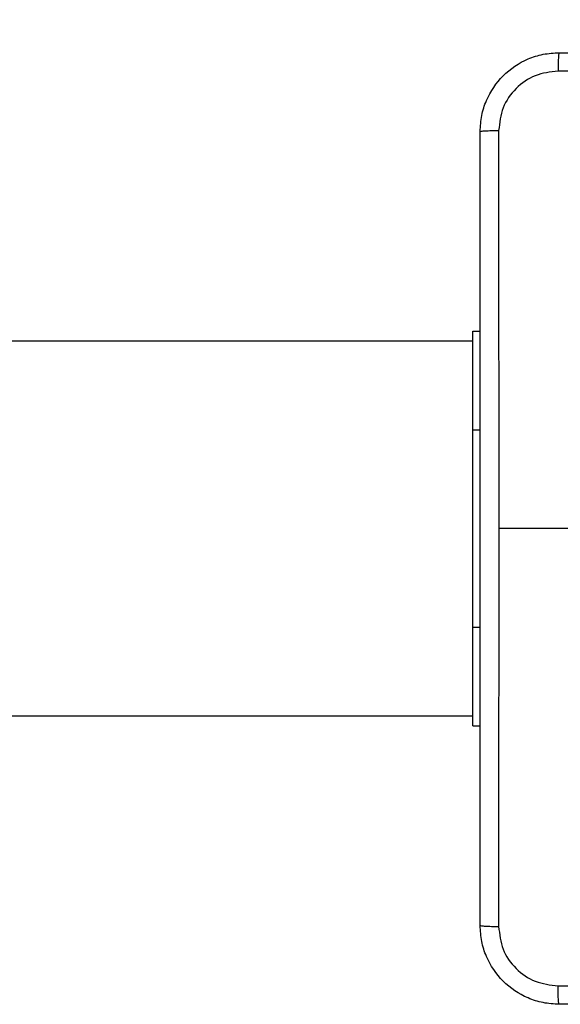
# Model space of a CAD drawing. Units: millimetres. Extents: x -622 to 711, y -9 to 536.
# Drawn here: x 240 to 245, y 141 to 151 of the extents above; entities that cross this region are included whole.
import ezdxf

# ---------------------------------------------------------------- set-up
doc = ezdxf.new("R2010")
doc.units = ezdxf.units.MM
doc.header["$PDSIZE"] = -1
doc.layers.add('VP-DIM', color=7, linetype='Continuous')
doc.layers.add('VP-EQ', color=7, linetype='Continuous', true_color=0x8a3492)
doc.dimstyles.get("Standard").update_dxf_attribs({"dimtxt": 0.18, "dimasz": 0.18, "dimexe": 0.18, "dimexo": 0.0625, "dimgap": 0.09, "dimtad": 0, "dimtih": 1, "dimtoh": 1, "dimdec": 4, "dimzin": 0, "dimdsep": 46, "dimtxsty": 'Standard', "dimcen": 0.09, "dimadec": 0, "dimazin": 0, "dimtfac": 1, "dimtdec": 4, "dimtofl": 0, "dimtmove": 0, "dimatfit": 3, "dimfxl": 1, "dimtolj": 1, "dimtzin": 0, "dimarcsym": 0})

# ---------------------------------------------------------------- blocks, each defined once
blk = doc.blocks.new('*D127')
at = {"layer": 'Defpoints', "color": 0}
for p in [(478.1245, 516.2489), (20.2659, 146.324), (478.1245, 146.1738)]:
    blk.add_point(p, dxfattribs=at)
at = {"layer": 'VP-DIM', "color": 0, "lineweight": -2}
for p, q in [((20.2659, 446.2489), (20.2659, 536.2489)), ((478.1245, 446.2489), (478.1245, 536.2489)), ((40.2659, 516.2489), (202.5285, 516.2489)), ((458.1245, 516.2489), (295.8619, 516.2489))]:
    blk.add_line(p, q, dxfattribs=at)
at = {"layer": 'VP-DIM', "color": 0}
for points in [[(40.2659, 519.5822), (40.2659, 512.9155), (20.2659, 516.2489)], [(458.1245, 512.9155), (458.1245, 519.5822), (478.1245, 516.2489)]]:
    blk.add_solid(points, dxfattribs=at)
at = {"layer": 'VP-DIM', "color": 0, "insert": (249.1952, 516.2489), "char_height": 20, "attachment_point": 5}
blk.add_mtext('\\A1;458', dxfattribs=at)
blk = doc.blocks.new('*D129')
at = {"layer": 'Defpoints', "color": 0}
for p in [(327.8283, 438.1643), (170.1783, 146.324), (327.8283, 146.0046)]:
    blk.add_point(p, dxfattribs=at)
at = {"layer": 'VP-DIM', "color": 0, "lineweight": -2}
for p, q in [((170.1783, 368.1643), (170.1783, 458.1643)), ((327.8283, 368.1643), (327.8283, 458.1643)), ((190.1783, 438.1643), (200.5996, 438.1643)), ((307.8283, 438.1643), (287.2663, 438.1643))]:
    blk.add_line(p, q, dxfattribs=at)
at = {"layer": 'VP-DIM', "color": 0}
for points in [[(190.1783, 441.4976), (190.1783, 434.831), (170.1783, 438.1643)], [(307.8283, 434.831), (307.8283, 441.4976), (327.8283, 438.1643)]]:
    blk.add_solid(points, dxfattribs=at)
at = {"layer": 'VP-DIM', "color": 0, "insert": (243.9329, 438.1643), "char_height": 20, "attachment_point": 5}
blk.add_mtext('\\A1;158', dxfattribs=at)
blk = doc.blocks.new('1464')
at = {"color": 7, "linetype": 'Continuous', "lineweight": 25}
for p, q in [((-383.6283, 65.9689), (-383.6283, 66.9689)), ((-383.6283, 66.9689), (-383.5533, 66.9689)), ((-383.6283, 66.8689), (-447.8283, 66.8689)), ((-383.6283, 63.9689), (-383.6283, 65.9689)), ((-382.1283, 64.9689), (-383.3655, 64.9689)), ((-383.6283, 62.9689), (-383.6283, 63.9689)), ((-447.8283, 63.0689), (-383.6283, 63.0689)), ((-383.6283, 62.9689), (-383.5533, 62.9689))]:
    blk.add_line(p, q, dxfattribs=at)
at = {"color": 8, "linetype": 'Continuous', "lineweight": 25}
for p, q in [((-383.6283, 65.9689), (-383.5533, 65.9689)), ((-383.6283, 63.9689), (-383.5533, 63.9689))]:
    blk.add_line(p, q, dxfattribs=at)
at = {"color": 7, "linetype": 'Continuous', "lineweight": 25}
for points, knots in [([(-383.5533, 68.9939), (-383.5501, 69.0485), (-383.5437, 69.1561), (-383.4788, 69.3563), (-383.3332, 69.574), (-383.1155, 69.7194), (-382.9153, 69.7843), (-382.8078, 69.7907), (-382.7533, 69.7939)], [0, 0, 0, 0, 0.130546, 0.257575, 0.500017, 0.742667, 0.869631, 1, 1, 1, 1]), ([(-382.7533, 69.7939), (-382.7547, 69.791), (-382.7574, 69.7851), (-382.7608, 69.7428), (-382.7633, 69.6811), (-382.7638, 69.6312), (-382.764, 69.6062)], [0, 0, 0, 0, 0.249936, 0.499875, 0.749595, 1, 1, 1, 1]), ([(-382.7533, 69.7939), (-381.8594, 69.7939), (-380.0711, 69.7939), (-377.3855, 69.7939), (-375.5973, 69.7939), (-374.7033, 69.7939)], [0, 0, 0, 0, 0.333296, 0.666702, 1, 1, 1, 1]), ([(-382.764, 69.6062), (-382.8428, 69.5972), (-383.0003, 69.579), (-383.1994, 69.4401), (-383.3379, 69.2408), (-383.3564, 69.0834), (-383.3656, 69.0046)], [0, 0, 0, 0, 0.249958, 0.500056, 0.749966, 1, 1, 1, 1]), ([(-374.6926, 69.6062), (-375.589, 69.6062), (-377.3819, 69.6061), (-380.0747, 69.6061), (-381.8676, 69.6062), (-382.764, 69.6062)], [0, 0, 0, 0, 0.333336, 0.666664, 1, 1, 1, 1]), ([(-383.5533, 68.9939), (-383.5505, 68.9953), (-383.5449, 68.998), (-383.5022, 69.0014), (-383.4403, 69.0039), (-383.3905, 69.0044), (-383.3656, 69.0046)], [0, 0, 0, 0, 0.2504103, 0.5001199, 0.7500636, 1, 1, 1, 1]), ([(-383.5533, 60.9439), (-383.5533, 61.8379), (-383.5533, 63.6261), (-383.5533, 66.3117), (-383.5533, 68.0999), (-383.5533, 68.9939)], [0, 0, 0, 0, 0.3332958, 0.6667014, 1, 1, 1, 1]), ([(-383.3656, 69.0046), (-383.3656, 68.3324), (-383.3655, 66.9878), (-383.3655, 65.6419), (-383.3655, 64.9689)], [0, 0, 0, 0, 0.500008, 1, 1, 1, 1]), ([(-383.3655, 64.9689), (-383.3655, 64.2959), (-383.3655, 62.95), (-383.3656, 61.6055), (-383.3656, 60.9332)], [0, 0, 0, 0, 0.499992, 1, 1, 1, 1]), ([(-383.5533, 60.9439), (-383.5504, 60.9426), (-383.5446, 60.9399), (-383.5022, 60.9364), (-383.4405, 60.9339), (-383.3906, 60.9334), (-383.3656, 60.9332)], [0, 0, 0, 0, 0.249937, 0.4998783, 0.7495925, 1, 1, 1, 1]), ([(-382.7533, 60.1439), (-382.8079, 60.1472), (-382.9155, 60.1536), (-383.1157, 60.2185), (-383.3334, 60.364), (-383.4788, 60.5817), (-383.5437, 60.7819), (-383.5501, 60.8894), (-383.5533, 60.9439)], [0, 0, 0, 0, 0.130543, 0.257575, 0.500015, 0.742666, 0.869631, 1, 1, 1, 1]), ([(-383.3656, 60.9332), (-383.3566, 60.8545), (-383.3384, 60.6969), (-383.1995, 60.4978), (-383.0002, 60.3593), (-382.8428, 60.3408), (-382.764, 60.3316)], [0, 0, 0, 0, 0.249953, 0.500055, 0.749966, 1, 1, 1, 1]), ([(-382.764, 60.3316), (-381.8676, 60.3316), (-380.0747, 60.3317), (-377.3819, 60.3317), (-375.589, 60.3316), (-374.6926, 60.3316)], [0, 0, 0, 0, 0.333336, 0.666664, 1, 1, 1, 1]), ([(-382.7533, 60.1439), (-382.7547, 60.1467), (-382.7574, 60.1523), (-382.7608, 60.1951), (-382.7633, 60.2569), (-382.7638, 60.3067), (-382.764, 60.3316)], [0, 0, 0, 0, 0.2504084, 0.500124, 0.7500622, 1, 1, 1, 1]), ([(-374.7033, 60.1439), (-375.5973, 60.1439), (-377.3855, 60.1439), (-380.0711, 60.1439), (-381.8593, 60.1439), (-382.7533, 60.1439)], [0, 0, 0, 0, 0.333295, 0.666701, 1, 1, 1, 1])]:
    blk.add_open_spline(points, degree=3, knots=knots, dxfattribs=at)
blk = doc.blocks.new('wd1464 2d')
at = {"layer": 'VP-EQ', "color": 0}
blk.add_blockref('1464', (627.7316, 81.2051, 0.0848), dxfattribs=at)

msp = doc.modelspace()

# ---------------------------------------------------------------- block references
at = {"layer": 'VP-EQ', "color": 0}
msp.add_blockref('wd1464 2d', (0, 0), dxfattribs=at)

# ---------------------------------------------------------------- dimensions: what is measured, and where the dimension line sits
at = {"layer": 'VP-DIM'}
for base, p1, p2, picture, middle in [((478.1245, 516.2489), (20.2659, 146.324, 0.0848), (478.1245, 146.1738, 0.0848), '*D127', (249.1952, 516.2489)), ((327.8283, 438.1643), (170.1783, 146.324, 0.0848), (327.8283, 146.0046, 0.0848), '*D129', (243.9329, 438.1643))]:
    dim = msp.add_linear_dim(base=base, p1=p1, p2=p2, dimstyle='Standard', override={"dimtxt": 20, "dimasz": 20, "dimexe": 20, "dimexo": 50, "dimgap": 20, "dimtih": 0, "dimtoh": 0, "dimdec": 0, "dimfxl": 70, "dimfxlon": 1}, dxfattribs=at)
    dim.commit()
    dim.dimension.update_dxf_attribs({"geometry": picture, "text_midpoint": middle, "dimtype": 160})

doc.saveas('drawing.dxf')
